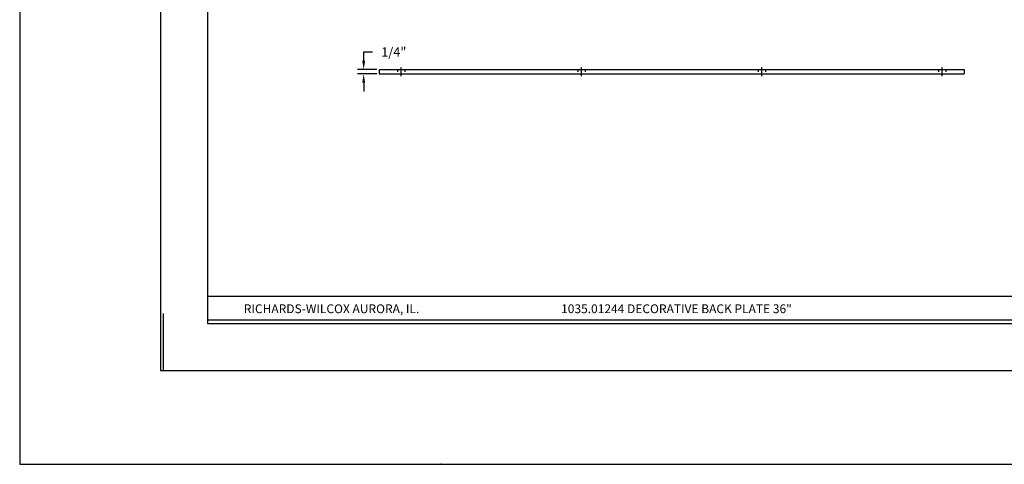
# Model space of a CAD drawing. Extents: x 0 to 90.7, y 0 to 58.7.
# Drawn here: x 0 to 56, y 0 to 25.3 of the extents above; entities that cross this region are included whole.
import ezdxf
from ezdxf.enums import TextEntityAlignment as Align

# ---------------------------------------------------------------- set-up
doc = ezdxf.new("R2010")
doc.units = 0
doc.header["$LTSCALE"] = 0.5
doc.header["$MEASUREMENT"] = 0
doc.linetypes.add('CENTER', pattern=[2, 1.25, -0.25, 0.25, -0.25])
doc.linetypes.add('HIDDEN', pattern=[0.375, 0.25, -0.125])
doc.layers.get('0').update_dxf_attribs({"linetype": 'CONTINUOUS'})
doc.layers.get('DEFPOINTS').update_dxf_attribs({"linetype": 'CONTINUOUS'})
for name, color, linetype in [('1', 2, 'CONTINUOUS'), ('2', 4, 'CENTER'), ('3', 3, 'HIDDEN'), ('BORDER', 7, 'CONTINUOUS'), ('DIM', 6, 'CONTINUOUS')]:
    doc.layers.add(name, color=color, linetype=linetype)
doc.styles.add('1', font='ROMAND', dxfattribs={"height": 0.0625})
doc.styles.add('DIM', font='ROMANS', dxfattribs={"height": 0.53})
doc.dimstyles.get("Standard").update_dxf_attribs({"dimtxt": 0.18, "dimasz": 0.18, "dimexe": 0.18, "dimexo": 0.0625, "dimgap": 0.09, "dimtad": 0, "dimtih": 1, "dimtoh": 1, "dimdec": 4, "dimzin": 0, "dimtxsty": 'STANDARD', "dimcen": 0.09, "dimazin": 3, "dimtfac": 1, "dimtdec": 4, "dimtofl": 0, "dimtmove": 0, "dimatfit": 3, "dimtolj": 1, "dimtzin": 0})

# ---------------------------------------------------------------- blocks, each defined once
blk = doc.blocks.new('*D2')
at = {"color": 0, "linetype": 'BYBLOCK'}
for p, q in [((19.552, 22.93), (19.552, 23.43)), ((19.552, 23.43), (20.052, 23.43)), ((20.308, 22.43), (19.192, 22.43)), ((20.308, 22.18), (19.192, 22.18)), ((19.552, 21.68), (19.552, 21.18))]:
    blk.add_line(p, q, dxfattribs=at)
for points in [[(19.635, 22.93), (19.469, 22.93), (19.552, 22.43)], [(19.635, 21.68), (19.469, 21.68), (19.552, 22.18)]]:
    blk.add_solid(points, dxfattribs=at)
at = {"layer": 'DEFPOINTS', "color": 0, "linetype": 'BYBLOCK'}
for p in [(19.552, 22.43), (20.433, 22.43), (20.433, 22.18)]:
    blk.add_point(p, dxfattribs=at)
at = {"color": 0, "linetype": 'BYBLOCK', "style": 'DIM'}
blk.add_text('1/4"', height=0.53, dxfattribs=at).set_placement((20.552, 23.165))

msp = doc.modelspace()

# ---------------------------------------------------------------- linework, layer by layer
at = {"color": 7}
for p, q in [((10.66599, 46.6637), (10.66599, 7.99949)), ((10.66599, 7.99949), (63.99594, 7.99949))]:
    msp.add_line(p, q, dxfattribs=at)
for q in [(8.16615, 8.56835), (10.529, 5.33299)]:
    msp.add_line((8.16615, 5.33299), q)
at = {"layer": '1'}
for p, q in [((20.43298, 22.42996), (20.43298, 22.17996)), ((20.43298, 22.42996), (53.68298, 22.42996)), ((53.68298, 22.42996), (53.68298, 22.17996)), ((20.43298, 22.17996), (53.68298, 22.17996))]:
    msp.add_line(p, q, dxfattribs=at)
at = {"layer": '1', "color": 7}
for p, q in [((10.66599, 9.55034), (28.44264, 9.55034)), ((28.44264, 9.55034), (46.21929, 9.55034)), ((46.21929, 9.55034), (63.99594, 9.55034)), ((10.66599, 8.21709), (63.99594, 8.21709))]:
    msp.add_line(p, q, dxfattribs=at)
at = {"layer": '2'}
for p, q in [((21.68274, 22.42996), (21.68274, 22.55496)), ((21.68274, 22.05496), (21.68274, 22.54328)), ((31.93293, 22.05496), (31.93293, 22.54328)), ((42.18293, 22.05496), (42.18293, 22.54328)), ((52.43212, 22.05496), (52.43212, 22.54328))]:
    msp.add_line(p, q, dxfattribs=at)
at = {"layer": '3'}
for p, q in [((21.47974, 22.42996), (21.47974, 22.17996)), ((21.88574, 22.42996), (21.88574, 22.17996)), ((31.72993, 22.42996), (31.72993, 22.17996)), ((32.13593, 22.42996), (32.13593, 22.17996)), ((41.97993, 22.42996), (41.97993, 22.17996)), ((42.38593, 22.42996), (42.38593, 22.17996)), ((52.22912, 22.42996), (52.22912, 22.17996)), ((52.63512, 22.42996), (52.63512, 22.17996))]:
    msp.add_line(p, q, dxfattribs=at)
at = {"layer": 'BORDER'}
for p, q in [((0, 58.66294), (0, 0)), ((7.99949, 50.66345), (7.99949, 5.33299)), ((7.99949, 5.33299), (66.66243, 5.33299)), ((0, 0), (90.66091, 0))]:
    msp.add_line(p, q, dxfattribs=at)
msp.add_point((23.94, 0), dxfattribs=at)

# ---------------------------------------------------------------- texts
at = {"layer": 'DIM', "style": '1'}
for s, p in [('RICHARDS-WILCOX AURORA, IL.', (17.72734, 8.58821)), ('1035.01244 DECORATIVE BACK PLATE 36"', (37.33096, 8.58821))]:
    msp.add_text(s, height=0.4999683, dxfattribs=at).set_placement(p, align=Align.CENTER)

# ---------------------------------------------------------------- dimensions: what is measured, and where the dimension line sits
at = {"layer": 'DIM'}
dim = msp.add_linear_dim(base=(19.55207, 22.42996), p1=(20.43298, 22.17996), p2=(20.43298, 22.42996), angle=90, dimstyle='Standard', dxfattribs=at)
dim.commit()
dim.dimension.update_dxf_attribs({"geometry": '*D2', "text_midpoint": (21.35968, 23.42996)})

doc.saveas('drawing.dxf')
